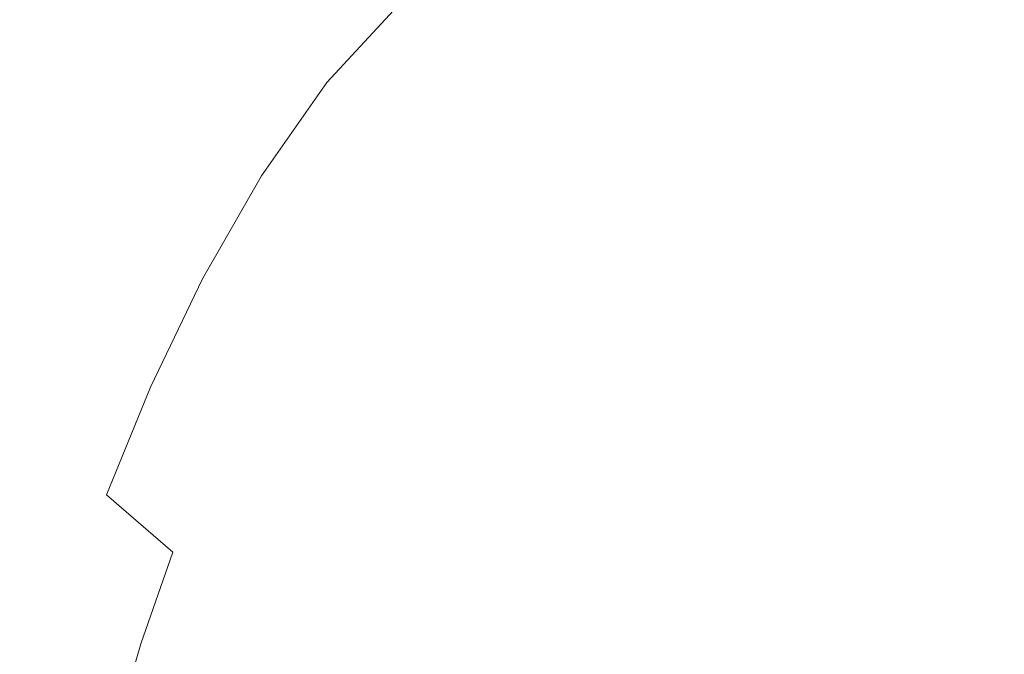
# Model space of a CAD drawing. Extents: x -850 to 850, y -377 to 377.
# Drawn here: x -703 to -579, y 46 to 125 of the extents above; entities that cross this region are included whole.
import ezdxf

# ---------------------------------------------------------------- set-up
doc = ezdxf.new("R2010")
doc.units = 0
doc.header["$LTSCALE"] = 500
doc.header["$MEASUREMENT"] = 0
doc.layers.add('SEKWANA', color=7, linetype='Continuous')

msp = doc.modelspace()

# ---------------------------------------------------------------- linework, layer by layer
at = {"layer": 'SEKWANA', "lineweight": 0}
for points, invisible_edges in [([(-684.6, 121.7, -152.9), (-680, 141.6, -117.7), (-690, 127.1, -117.5), (-684.6, 121.7, -152.9)], 15), ([(-680, 141.6, -117.7), (-684.6, 121.7, -152.9), (-675.1, 135.5, -153), (-680, 141.6, -117.7)], 15), ([(-642, 119.3, -195.1), (-636.3, 141.7, -188.2), (-646.1, 135.2, -188.2), (-642, 119.3, -195.1)], 13), ([(-636.3, 141.7, -188.2), (-642, 119.3, -195.1), (-633.2, 124.5, -195.1), (-636.3, 141.7, -188.2)], 15), ([(-624.2, 128.9, -195.1), (-636.3, 141.7, -188.2), (-633.2, 124.5, -195.1), (-624.2, 128.9, -195.1)], 15), ([(-592.6, 114.4, -199.7), (-578.4, 141.6, -195.1), (-593.3, 138.8, -195.1), (-592.6, 114.4, -199.7)], 15), ([(-578.4, 141.6, -195.1), (-592.6, 114.4, -199.7), (-578.1, 116.6, -199.7), (-578.4, 141.6, -195.1)], 15), ([(-703.4, 138.7, 51.6), (-709, 119, -5.6), (-699.6, 135.6, -6.4), (-703.4, 138.7, 51.6)], 15), ([(-605.2, 135.8, -195.1), (-592.6, 114.4, -199.7), (-593.3, 138.8, -195.1), (-605.2, 135.8, -195.1)], 15), ([(-613.3, 109.5, -199.7), (-605.2, 135.8, -195.1), (-615.2, 132.6, -195.1), (-613.3, 109.5, -199.7)], 15), ([(-605.2, 135.8, -195.1), (-613.3, 109.5, -199.7), (-604, 112, -199.7), (-605.2, 135.8, -195.1)], 15), ([(-592.6, 114.4, -199.7), (-605.2, 135.8, -195.1), (-604, 112, -199.7), (-592.6, 114.4, -199.7)], 15), ([(-709, 119, -5.6), (-695.1, 131.8, -65.8), (-699.6, 135.6, -6.4), (-709, 119, -5.6)], 15), ([(-684.6, 121.7, -152.9), (-669.8, 127.6, -175.2), (-675.1, 135.5, -153), (-684.6, 121.7, -152.9)], 15), ([(-655.4, 127.2, -188.2), (-642, 119.3, -195.1), (-646.1, 135.2, -188.2), (-655.4, 127.2, -188.2)], 15), ([(-624.2, 128.9, -195.1), (-613.3, 109.5, -199.7), (-615.2, 132.6, -195.1), (-624.2, 128.9, -195.1)], 15), ([(-695.1, 131.8, -65.8), (-709, 119, -5.6), (-704.2, 115.7, -65.3), (-695.1, 131.8, -65.8)], 15), ([(-698.9, 111.6, -117.3), (-695.1, 131.8, -65.8), (-704.2, 115.7, -65.3), (-698.9, 111.6, -117.3)], 15), ([(-695.1, 131.8, -65.8), (-698.9, 111.6, -117.3), (-690, 127.1, -117.5), (-695.1, 131.8, -65.8)], 15), ([(-629.6, 103.4, -199.7), (-624.2, 128.9, -195.1), (-633.2, 124.5, -195.1), (-629.6, 103.4, -199.7)], 15), ([(-624.2, 128.9, -195.1), (-629.6, 103.4, -199.7), (-621.5, 106.7, -199.7), (-624.2, 128.9, -195.1)], 15), ([(-613.3, 109.5, -199.7), (-624.2, 128.9, -195.1), (-621.5, 106.7, -199.7), (-613.3, 109.5, -199.7)], 15), ([(-669.8, 127.6, -175.2), (-684.6, 121.7, -152.9), (-678.7, 114.9, -175.2), (-669.8, 127.6, -175.2)], 15), ([(-672.5, 105.9, -188.2), (-669.8, 127.6, -175.2), (-678.7, 114.9, -175.2), (-672.5, 105.9, -188.2)], 15), ([(-669.8, 127.6, -175.2), (-672.5, 105.9, -188.2), (-664.3, 117.6, -188.2), (-669.8, 127.6, -175.2)], 15), ([(-655.4, 127.2, -188.2), (-669.8, 127.6, -175.2), (-664.3, 117.6, -188.2), (-655.4, 127.2, -188.2)], 15), ([(-658.4, 104.5, -195.1), (-655.4, 127.2, -188.2), (-664.3, 117.6, -188.2), (-658.4, 104.5, -195.1)], 13), ([(-655.4, 127.2, -188.2), (-658.4, 104.5, -195.1), (-650.4, 112.6, -195.1), (-655.4, 127.2, -188.2)], 15), ([(-642, 119.3, -195.1), (-655.4, 127.2, -188.2), (-650.4, 112.6, -195.1), (-642, 119.3, -195.1)], 15), ([(-698.9, 111.6, -117.3), (-684.6, 121.7, -152.9), (-690, 127.1, -117.5), (-698.9, 111.6, -117.3)], 15), ([(-642, 119.3, -195.1), (-629.6, 103.4, -199.7), (-633.2, 124.5, -195.1), (-642, 119.3, -195.1)], 15), ([(-684.6, 121.7, -152.9), (-698.9, 111.6, -117.3), (-693, 106.8, -152.8), (-684.6, 121.7, -152.9)], 15), ([(-686.7, 100.8, -175.2), (-684.6, 121.7, -152.9), (-693, 106.8, -152.8), (-686.7, 100.8, -175.2)], 15), ([(-684.6, 121.7, -152.9), (-686.7, 100.8, -175.2), (-678.7, 114.9, -175.2), (-684.6, 121.7, -152.9)], 15), ([(-645, 94.3, -199.7), (-642, 119.3, -195.1), (-650.4, 112.6, -195.1), (-645, 94.3, -199.7)], 15), ([(-642, 119.3, -195.1), (-645, 94.3, -199.7), (-637.4, 99.5, -199.7), (-642, 119.3, -195.1)], 15), ([(-629.6, 103.4, -199.7), (-642, 119.3, -195.1), (-637.4, 99.5, -199.7), (-629.6, 103.4, -199.7)], 15), ([(-672.5, 105.9, -188.2), (-658.4, 104.5, -195.1), (-664.3, 117.6, -188.2), (-672.5, 105.9, -188.2)], 11), ([(-592.6, 114.4, -199.7), (-577.8, 89.8, -202.4), (-578.1, 116.6, -199.7), (-592.6, 114.4, -199.7)], 15), ([(-712.1, 99.2, -64.8), (-698.9, 111.6, -117.3), (-704.2, 115.7, -65.3), (-712.1, 99.2, -64.8)], 15), ([(-686.7, 100.8, -175.2), (-672.5, 105.9, -188.2), (-678.7, 114.9, -175.2), (-686.7, 100.8, -175.2)], 15), ([(-602.6, 86.6, -202.4), (-592.6, 114.4, -199.7), (-604, 112, -199.7), (-602.6, 86.6, -202.4)], 15), ([(-592.6, 114.4, -199.7), (-602.6, 86.6, -202.4), (-591.8, 88.2, -202.4), (-592.6, 114.4, -199.7)], 15), ([(-577.8, 89.8, -202.4), (-592.6, 114.4, -199.7), (-591.8, 88.2, -202.4), (-577.8, 89.8, -202.4)], 15), ([(-658.4, 104.5, -195.1), (-645, 94.3, -199.7), (-650.4, 112.6, -195.1), (-658.4, 104.5, -195.1)], 15), ([(-698.9, 111.6, -117.3), (-712.1, 99.2, -64.8), (-706.5, 95.6, -117), (-698.9, 111.6, -117.3)], 15), ([(-700.3, 91.4, -152.6), (-698.9, 111.6, -117.3), (-706.5, 95.6, -117), (-700.3, 91.4, -152.6)], 15), ([(-698.9, 111.6, -117.3), (-700.3, 91.4, -152.6), (-693, 106.8, -152.8), (-698.9, 111.6, -117.3)], 15), ([(-613.3, 109.5, -199.7), (-602.6, 86.6, -202.4), (-604, 112, -199.7), (-613.3, 109.5, -199.7)], 15), ([(-618.7, 82.8, -202.4), (-613.3, 109.5, -199.7), (-621.5, 106.7, -199.7), (-618.7, 82.8, -202.4)], 15), ([(-613.3, 109.5, -199.7), (-618.7, 82.8, -202.4), (-611.2, 84.8, -202.4), (-613.3, 109.5, -199.7)], 15), ([(-602.6, 86.6, -202.4), (-613.3, 109.5, -199.7), (-611.2, 84.8, -202.4), (-602.6, 86.6, -202.4)], 15), ([(-700.3, 91.4, -152.6), (-686.7, 100.8, -175.2), (-693, 106.8, -152.8), (-700.3, 91.4, -152.6)], 15), ([(-629.6, 103.4, -199.7), (-618.7, 82.8, -202.4), (-621.5, 106.7, -199.7), (-629.6, 103.4, -199.7)], 15), ([(-672.5, 105.9, -188.2), (-686.7, 100.8, -175.2), (-679.9, 93, -188.2), (-672.5, 105.9, -188.2)], 15), ([(-672.5, 82.9, -195.1), (-672.5, 105.9, -188.2), (-679.9, 93, -188.2), (-672.5, 82.9, -195.1)], 13), ([(-658.4, 104.5, -195.1), (-672.5, 105.9, -188.2), (-665.8, 94.3, -195.1), (-658.4, 104.5, -195.1)], 15), ([(-672.5, 105.9, -188.2), (-672.5, 82.9, -195.1), (-665.8, 94.3, -195.1), (-672.5, 105.9, -188.2)], 15), ([(-658.6, 79.5, -199.7), (-658.4, 104.5, -195.1), (-665.8, 94.3, -195.1), (-658.6, 79.5, -199.7)], 15), ([(-658.4, 104.5, -195.1), (-658.6, 79.5, -199.7), (-652.1, 87.8, -199.7), (-658.4, 104.5, -195.1)], 15), ([(-645, 94.3, -199.7), (-658.4, 104.5, -195.1), (-652.1, 87.8, -199.7), (-645, 94.3, -199.7)], 15), ([(-632.9, 77.8, -202.4), (-629.6, 103.4, -199.7), (-637.4, 99.5, -199.7), (-632.9, 77.8, -202.4)], 15), ([(-629.6, 103.4, -199.7), (-632.9, 77.8, -202.4), (-625.9, 80.6, -202.4), (-629.6, 103.4, -199.7)], 15), ([(-618.7, 82.8, -202.4), (-629.6, 103.4, -199.7), (-625.9, 80.6, -202.4), (-618.7, 82.8, -202.4)], 15), ([(-686.7, 100.8, -175.2), (-700.3, 91.4, -152.6), (-693.7, 86.2, -175.1), (-686.7, 100.8, -175.2)], 15), ([(-686.4, 79.4, -188.2), (-686.7, 100.8, -175.2), (-693.7, 86.2, -175.1), (-686.4, 79.4, -188.2)], 15), ([(-686.7, 100.8, -175.2), (-686.4, 79.4, -188.2), (-679.9, 93, -188.2), (-686.7, 100.8, -175.2)], 13), ([(-645, 94.3, -199.7), (-632.9, 77.8, -202.4), (-637.4, 99.5, -199.7), (-645, 94.3, -199.7)], 15), ([(-712.8, 79.8, -116.8), (-700.3, 91.4, -152.6), (-706.5, 95.6, -117), (-712.8, 79.8, -116.8)], 15), ([(-672.5, 82.9, -195.1), (-658.6, 79.5, -199.7), (-665.8, 94.3, -195.1), (-672.5, 82.9, -195.1)], 15), ([(-645.9, 69.4, -202.4), (-645, 94.3, -199.7), (-652.1, 87.8, -199.7), (-645.9, 69.4, -202.4)], 15), ([(-645, 94.3, -199.7), (-645.9, 69.4, -202.4), (-639.6, 74.2, -202.4), (-645, 94.3, -199.7)], 15), ([(-632.9, 77.8, -202.4), (-645, 94.3, -199.7), (-639.6, 74.2, -202.4), (-632.9, 77.8, -202.4)], 15), ([(-686.4, 79.4, -188.2), (-672.5, 82.9, -195.1), (-679.9, 93, -188.2), (-686.4, 79.4, -188.2)], 15), ([(-700.3, 91.4, -152.6), (-712.8, 79.8, -116.8), (-706.5, 76.2, -152.5), (-700.3, 91.4, -152.6)], 15), ([(-699.5, 71.7, -175.1), (-700.3, 91.4, -152.6), (-706.5, 76.2, -152.5), (-699.5, 71.7, -175.1)], 15), ([(-700.3, 91.4, -152.6), (-699.5, 71.7, -175.1), (-693.7, 86.2, -175.1), (-700.3, 91.4, -152.6)], 15), ([(-591, 63, -203.6), (-577.8, 89.8, -202.4), (-591.8, 88.2, -202.4), (-591, 63, -203.6)], 15), ([(-577.8, 89.8, -202.4), (-591, 63, -203.6), (-577.5, 64, -203.6), (-577.8, 89.8, -202.4)], 15), ([(-658.6, 79.5, -199.7), (-645.9, 69.4, -202.4), (-652.1, 87.8, -199.7), (-658.6, 79.5, -199.7)], 15), ([(-602.6, 86.6, -202.4), (-591, 63, -203.6), (-591.8, 88.2, -202.4), (-602.6, 86.6, -202.4)], 15), ([(-609.3, 60.9, -203.6), (-602.6, 86.6, -202.4), (-611.2, 84.8, -202.4), (-609.3, 60.9, -203.6)], 15), ([(-602.6, 86.6, -202.4), (-609.3, 60.9, -203.6), (-601.3, 62, -203.6), (-602.6, 86.6, -202.4)], 15), ([(-591, 63, -203.6), (-602.6, 86.6, -202.4), (-601.3, 62, -203.6), (-591, 63, -203.6)], 15), ([(-699.5, 71.7, -175.1), (-686.4, 79.4, -188.2), (-693.7, 86.2, -175.1), (-699.5, 71.7, -175.1)], 15), ([(-618.7, 82.8, -202.4), (-609.3, 60.9, -203.6), (-611.2, 84.8, -202.4), (-618.7, 82.8, -202.4)], 15), ([(-672.5, 82.9, -195.1), (-686.4, 79.4, -188.2), (-678.5, 70.9, -195.1), (-672.5, 82.9, -195.1)], 15), ([(-669.9, 60, -199.7), (-672.5, 82.9, -195.1), (-678.5, 70.9, -195.1), (-669.9, 60, -199.7)], 15), ([(-658.6, 79.5, -199.7), (-672.5, 82.9, -195.1), (-664.6, 70.1, -199.7), (-658.6, 79.5, -199.7)], 15), ([(-672.5, 82.9, -195.1), (-669.9, 60, -199.7), (-664.6, 70.1, -199.7), (-672.5, 82.9, -195.1)], 15), ([(-622.6, 58.4, -203.6), (-618.7, 82.8, -202.4), (-625.9, 80.6, -202.4), (-622.6, 58.4, -203.6)], 15), ([(-618.7, 82.8, -202.4), (-622.6, 58.4, -203.6), (-616, 59.7, -203.6), (-618.7, 82.8, -202.4)], 15), ([(-609.3, 60.9, -203.6), (-618.7, 82.8, -202.4), (-616, 59.7, -203.6), (-609.3, 60.9, -203.6)], 15), ([(-632.9, 77.8, -202.4), (-622.6, 58.4, -203.6), (-625.9, 80.6, -202.4), (-632.9, 77.8, -202.4)], 15), ([(-686.4, 79.4, -188.2), (-699.5, 71.7, -175.1), (-691.9, 65.9, -188.2), (-686.4, 79.4, -188.2)], 15), ([(-683.6, 58.7, -195.1), (-686.4, 79.4, -188.2), (-691.9, 65.9, -188.2), (-683.6, 58.7, -195.1)], 9), ([(-686.4, 79.4, -188.2), (-683.6, 58.7, -195.1), (-678.5, 70.9, -195.1), (-686.4, 79.4, -188.2)], 15), ([(-657, 55.9, -202.4), (-658.6, 79.5, -199.7), (-664.6, 70.1, -199.7), (-657, 55.9, -202.4)], 15), ([(-645.9, 69.4, -202.4), (-658.6, 79.5, -199.7), (-651.7, 63.1, -202.4), (-645.9, 69.4, -202.4)], 15), ([(-658.6, 79.5, -199.7), (-657, 55.9, -202.4), (-651.7, 63.1, -202.4), (-658.6, 79.5, -199.7)], 15), ([(-634.8, 54.3, -203.6), (-632.9, 77.8, -202.4), (-639.6, 74.2, -202.4), (-634.8, 54.3, -203.6)], 15), ([(-632.9, 77.8, -202.4), (-634.8, 54.3, -203.6), (-628.8, 56.6, -203.6), (-632.9, 77.8, -202.4)], 15), ([(-622.6, 58.4, -203.6), (-632.9, 77.8, -202.4), (-628.8, 56.6, -203.6), (-622.6, 58.4, -203.6)], 15), ([(-711.3, 61.7, -152.4), (-699.5, 71.7, -175.1), (-706.5, 76.2, -152.5), (-711.3, 61.7, -152.4)], 15), ([(-645.9, 69.4, -202.4), (-634.8, 54.3, -203.6), (-639.6, 74.2, -202.4), (-645.9, 69.4, -202.4)], 15), ([(-699.5, 71.7, -175.1), (-711.3, 61.7, -152.4), (-704.2, 57.8, -175.1), (-699.5, 71.7, -175.1)], 15), ([(-696.3, 53.1, -188.2), (-699.5, 71.7, -175.1), (-704.2, 57.8, -175.1), (-696.3, 53.1, -188.2)], 15), ([(-699.5, 71.7, -175.1), (-696.3, 53.1, -188.2), (-691.9, 65.9, -188.2), (-699.5, 71.7, -175.1)], 15), ([(-683.6, 58.7, -195.1), (-669.9, 60, -199.7), (-678.5, 70.9, -195.1), (-683.6, 58.7, -195.1)], 15), ([(-669.9, 60, -199.7), (-657, 55.9, -202.4), (-664.6, 70.1, -199.7), (-669.9, 60, -199.7)], 15), ([(-645.6, 46.7, -203.6), (-645.9, 69.4, -202.4), (-651.7, 63.1, -202.4), (-645.6, 46.7, -203.6)], 15), ([(-645.9, 69.4, -202.4), (-645.6, 46.7, -203.6), (-640.5, 51, -203.6), (-645.9, 69.4, -202.4)], 15), ([(-634.8, 54.3, -203.6), (-645.9, 69.4, -202.4), (-640.5, 51, -203.6), (-634.8, 54.3, -203.6)], 15), ([(-696.3, 53.1, -188.2), (-683.6, 58.7, -195.1), (-691.9, 65.9, -188.2), (-696.3, 53.1, -188.2)], 15), ([(-657, 55.9, -202.4), (-645.6, 46.7, -203.6), (-651.7, 63.1, -202.4), (-657, 55.9, -202.4)], 15), ([(-600.2, 40.8, -204.3), (-591, 63, -203.6), (-601.3, 62, -203.6), (-600.2, 40.8, -204.3)], 15), ([(-591, 63, -203.6), (-600.2, 40.8, -204.3), (-590.4, 41.3, -204.3), (-591, 63, -203.6)], 15), ([(-591, 63, -203.6), (-577.2, 41.8, -204.3), (-577.5, 64, -203.6), (-591, 63, -203.6)], 15), ([(-577.2, 41.8, -204.3), (-591, 63, -203.6), (-590.4, 41.3, -204.3), (-577.2, 41.8, -204.3)], 15), ([(-609.3, 60.9, -203.6), (-600.2, 40.8, -204.3), (-601.3, 62, -203.6), (-609.3, 60.9, -203.6)], 15), ([(-613.9, 39.6, -204.3), (-609.3, 60.9, -203.6), (-616, 59.7, -203.6), (-613.9, 39.6, -204.3)], 15), ([(-609.3, 60.9, -203.6), (-613.9, 39.6, -204.3), (-607.7, 40.2, -204.3), (-609.3, 60.9, -203.6)], 15), ([(-600.2, 40.8, -204.3), (-609.3, 60.9, -203.6), (-607.7, 40.2, -204.3), (-600.2, 40.8, -204.3)], 15), ([(-669.9, 60, -199.7), (-683.6, 58.7, -195.1), (-674.4, 49.8, -199.7), (-669.9, 60, -199.7)], 15), ([(-665.5, 40.6, -202.3), (-669.9, 60, -199.7), (-674.4, 49.8, -199.7), (-665.5, 40.6, -202.3)], 15), ([(-657, 55.9, -202.4), (-669.9, 60, -199.7), (-661.6, 48.3, -202.4), (-657, 55.9, -202.4)], 15), ([(-669.9, 60, -199.7), (-665.5, 40.6, -202.3), (-661.6, 48.3, -202.4), (-669.9, 60, -199.7)], 15), ([(-622.6, 58.4, -203.6), (-613.9, 39.6, -204.3), (-616, 59.7, -203.6), (-622.6, 58.4, -203.6)], 15), ([(-683.6, 58.7, -195.1), (-696.3, 53.1, -188.2), (-687.6, 47.2, -195.1), (-683.6, 58.7, -195.1)], 11), ([(-677.9, 40.1, -199.7), (-683.6, 58.7, -195.1), (-687.6, 47.2, -195.1), (-677.9, 40.1, -199.7)], 15), ([(-683.6, 58.7, -195.1), (-677.9, 40.1, -199.7), (-674.4, 49.8, -199.7), (-683.6, 58.7, -195.1)], 15), ([(-625.6, 38.1, -204.3), (-622.6, 58.4, -203.6), (-628.8, 56.6, -203.6), (-625.6, 38.1, -204.3)], 15), ([(-622.6, 58.4, -203.6), (-625.6, 38.1, -204.3), (-619.9, 39, -204.3), (-622.6, 58.4, -203.6)], 15), ([(-613.9, 39.6, -204.3), (-622.6, 58.4, -203.6), (-619.9, 39, -204.3), (-613.9, 39.6, -204.3)], 15), ([(-707.8, 45.1, -175.1), (-696.3, 53.1, -188.2), (-704.2, 57.8, -175.1), (-707.8, 45.1, -175.1)], 15), ([(-654.7, 37.3, -203.6), (-657, 55.9, -202.4), (-661.6, 48.3, -202.4), (-654.7, 37.3, -203.6)], 15), ([(-645.6, 46.7, -203.6), (-657, 55.9, -202.4), (-650.3, 41.9, -203.6), (-645.6, 46.7, -203.6)], 15), ([(-657, 55.9, -202.4), (-654.7, 37.3, -203.6), (-650.3, 41.9, -203.6), (-657, 55.9, -202.4)], 15), ([(-634.8, 54.3, -203.6), (-625.6, 38.1, -204.3), (-628.8, 56.6, -203.6), (-634.8, 54.3, -203.6)], 15), ([(-696.3, 53.1, -188.2), (-707.8, 45.1, -175.1), (-699.7, 41.2, -188.2), (-696.3, 53.1, -188.2)], 15), ([(-690.7, 36.5, -195.1), (-696.3, 53.1, -188.2), (-699.7, 41.2, -188.2), (-690.7, 36.5, -195.1)], 15), ([(-696.3, 53.1, -188.2), (-690.7, 36.5, -195.1), (-687.6, 47.2, -195.1), (-696.3, 53.1, -188.2)], 13), ([(-636.2, 34.7, -204.3), (-634.8, 54.3, -203.6), (-640.5, 51, -203.6), (-636.2, 34.7, -204.3)], 15), ([(-634.8, 54.3, -203.6), (-636.2, 34.7, -204.3), (-631.1, 36.7, -204.3), (-634.8, 54.3, -203.6)], 15), ([(-625.6, 38.1, -204.3), (-634.8, 54.3, -203.6), (-631.1, 36.7, -204.3), (-625.6, 38.1, -204.3)], 15), ([(-645.6, 46.7, -203.6), (-636.2, 34.7, -204.3), (-640.5, 51, -203.6), (-645.6, 46.7, -203.6)], 15), ([(-677.9, 40.1, -199.7), (-665.5, 40.6, -202.3), (-674.4, 49.8, -199.7), (-677.9, 40.1, -199.7)], 15), ([(-665.5, 40.6, -202.3), (-654.7, 37.3, -203.6), (-661.6, 48.3, -202.4), (-665.5, 40.6, -202.3)], 15), ([(-690.7, 36.5, -195.1), (-677.9, 40.1, -199.7), (-687.6, 47.2, -195.1), (-690.7, 36.5, -195.1)], 15), ([(-645.4, 29.3, -204.2), (-645.6, 46.7, -203.6), (-650.3, 41.9, -203.6), (-645.4, 29.3, -204.2)], 15), ([(-636.2, 34.7, -204.3), (-645.6, 46.7, -203.6), (-640.9, 32, -204.3), (-636.2, 34.7, -204.3)], 15), ([(-645.6, 46.7, -203.6), (-645.4, 29.3, -204.2), (-640.9, 32, -204.3), (-645.6, 46.7, -203.6)], 15)]:
    msp.add_3dface(points, dxfattribs=dict(at, invisible_edges=invisible_edges))

doc.saveas('drawing.dxf')
